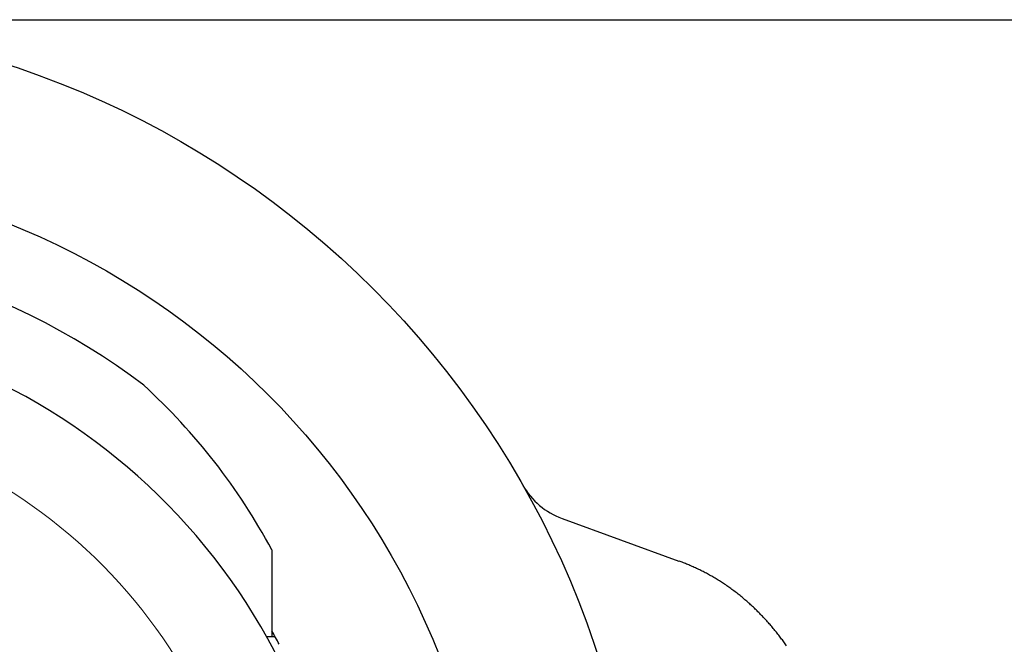
# Model space of a CAD drawing. Units: millimetres. Extents: x -2240 to -1812, y -2096 to -1793.
# Drawn here: x -1895 to -1869, y -1897 to -1880 of the extents above; entities that cross this region are included whole.
import ezdxf

# ---------------------------------------------------------------- set-up
doc = ezdxf.new("R2010")
doc.units = ezdxf.units.MM
doc.layers.get('0').update_dxf_attribs({"lineweight": 30})
doc.layers.add('切线层', color=8, linetype='Continuous', lineweight=9)
doc.layers.add('尺寸线层', color=1, linetype='Continuous', lineweight=18)
doc.styles.get("Standard").update_dxf_attribs({"font": 'swisscl.ttf'})
doc.dimstyles.get("Standard").update_dxf_attribs({"dimtxt": 2.5, "dimasz": 2.5, "dimexe": 0.8, "dimexo": 0.1, "dimtad": 1, "dimdsep": 46, "dimlunit": 6, "dimtxsty": 'Standard', "dimcen": 2.5, "dimadec": 0, "dimazin": 0, "dimtm": 0.1, "dimtfac": 0.5, "dimtmove": 0, "dimatfit": 3, "dimfxl": 1.25, "dimtolj": 1, "dimarcsym": 0})

# ---------------------------------------------------------------- blocks, each defined once
blk = doc.blocks.new('*D102')
at = {"layer": 'DEFPOINTS', "color": 0, "transparency": 16777216}
for p in [(-1903.404, -1879.762), (-1903.404, -1929.362), (-1853.799, -1929.362)]:
    blk.add_point(p, dxfattribs=at)
at = {"layer": '尺寸线层', "color": 0, "lineweight": -2, "transparency": 16777216}
for p, q in [((-1903.304, -1879.762), (-1852.999, -1879.762)), ((-1853.799, -1882.262), (-1853.799, -1926.862)), ((-1903.304, -1929.362), (-1852.999, -1929.362))]:
    blk.add_line(p, q, dxfattribs=at)
at = {"layer": '尺寸线层', "color": 0, "transparency": 16777216}
for points in [[(-1854.215, -1882.262), (-1853.382, -1882.262), (-1853.799, -1879.762)], [(-1854.215, -1926.862), (-1853.382, -1926.862), (-1853.799, -1929.362)]]:
    blk.add_solid(points, dxfattribs=at)
at = {"layer": '尺寸线层', "color": 0, "transparency": 16777216, "insert": (-1855.74, -1904.562), "char_height": 2.5, "attachment_point": 5, "rotation": 90}
blk.add_mtext('\\A1;%%C12.4', dxfattribs=at)
blk = doc.blocks.new('_DotSmall')
at = {"layer": '尺寸线层', "color": 0, "const_width": 0.5}
blk.add_lwpolyline([(-0.0625, 0, 1), (0.0625, 0, 1)], format="xyb", close=True, dxfattribs=at)

msp = doc.modelspace()

# ---------------------------------------------------------------- linework, layer by layer
for p, q in [((-1880.777, -1893.22), (-1877.624, -1894.367)), ((-1888.604, -1894.065), (-1888.604, -1896.415)), ((-1888.518, -1896.415), (-1888.742, -1896.415)), ((-1874.719, -1896.657), (-1874.757, -1896.603))]:
    msp.add_line(p, q)
msp.add_lwpolyline([(-1874.757, -1896.603), (-1874.776, -1896.577), (-1874.795, -1896.55), (-1874.814, -1896.524), (-1874.834, -1896.497), (-1874.854, -1896.471), (-1874.873, -1896.444), (-1874.893, -1896.418), (-1874.913, -1896.392), (-1874.934, -1896.366), (-1874.954, -1896.34), (-1874.974, -1896.314), (-1874.995, -1896.288), (-1875.016, -1896.262), (-1875.037, -1896.237), (-1875.058, -1896.211), (-1875.079, -1896.185), (-1875.101, -1896.159), (-1875.122, -1896.134), (-1875.144, -1896.108), (-1875.166, -1896.083), (-1875.188, -1896.057), (-1875.211, -1896.032), (-1875.233, -1896.007), (-1875.256, -1895.981), (-1875.279, -1895.956), (-1875.302, -1895.931), (-1875.325, -1895.906), (-1875.348, -1895.881), (-1875.372, -1895.856), (-1875.396, -1895.832), (-1875.42, -1895.807), (-1875.444, -1895.782), (-1875.468, -1895.758), (-1875.492, -1895.734), (-1875.516, -1895.71), (-1875.541, -1895.686), (-1875.565, -1895.662), (-1875.59, -1895.638), (-1875.614, -1895.615), (-1875.639, -1895.592), (-1875.664, -1895.568), (-1875.69, -1895.545), (-1875.715, -1895.522), (-1875.74, -1895.5), (-1875.766, -1895.477), (-1875.792, -1895.454), (-1875.817, -1895.432), (-1875.843, -1895.41), (-1875.87, -1895.387), (-1875.896, -1895.365), (-1875.922, -1895.343), (-1875.949, -1895.322), (-1875.976, -1895.3), (-1876.003, -1895.278), (-1876.03, -1895.257), (-1876.057, -1895.236), (-1876.084, -1895.215), (-1876.112, -1895.194), (-1876.139, -1895.173), (-1876.167, -1895.152), (-1876.195, -1895.132), (-1876.223, -1895.112), (-1876.25, -1895.092), (-1876.279, -1895.072), (-1876.307, -1895.052), (-1876.335, -1895.033), (-1876.363, -1895.013), (-1876.391, -1894.994), (-1876.42, -1894.975), (-1876.448, -1894.956), (-1876.477, -1894.938), (-1876.506, -1894.92), (-1876.534, -1894.901), (-1876.563, -1894.883), (-1876.592, -1894.866), (-1876.621, -1894.848), (-1876.65, -1894.831), (-1876.679, -1894.813), (-1876.708, -1894.796), (-1876.737, -1894.779), (-1876.766, -1894.763), (-1876.796, -1894.746), (-1876.825, -1894.73), (-1876.854, -1894.714), (-1876.884, -1894.698), (-1876.913, -1894.683), (-1876.943, -1894.667), (-1876.972, -1894.652), (-1877.002, -1894.637), (-1877.031, -1894.622), (-1877.061, -1894.607), (-1877.091, -1894.593), (-1877.12, -1894.579), (-1877.15, -1894.564), (-1877.18, -1894.551), (-1877.209, -1894.537), (-1877.239, -1894.523), (-1877.269, -1894.51), (-1877.299, -1894.497), (-1877.328, -1894.484), (-1877.358, -1894.472), (-1877.388, -1894.459), (-1877.417, -1894.447), (-1877.447, -1894.435), (-1877.476, -1894.423), (-1877.505, -1894.412), (-1877.535, -1894.401), (-1877.564, -1894.39), (-1877.593, -1894.379), (-1877.622, -1894.368)])
for radius in [24.8, 24.8, 24.8, 20.775]:
    msp.add_circle((-1903.404, -1904.562), radius)
for centre, radius, start, end in [((-1903.404, -1904.615), 18.8, 52.8885, 307.1115), ((-1903.404, -1904.615), 16.8, 14.4786, 345.5214), ((-1903.404, -1902.015), 16.8, 28.2425, 47.5305), ((-1880.093, -1891.34), 2, 209.5581, 249.9973), ((-1903.404, -1904.615), 17, 28.0806, 29.465)]:
    msp.add_arc(centre, radius, start, end)
at = {"layer": '切线层'}
msp.add_arc((-1903.404, -1904.615), 14.4, 17.7916, 342.2084, dxfattribs=at)

# ---------------------------------------------------------------- dimensions: what is measured, and where the dimension line sits
at = {"layer": '尺寸线层'}
dim = msp.add_linear_dim(base=(-1853.799, -1929.362), p1=(-1903.404, -1879.762), p2=(-1903.404, -1929.362), angle=90, text='%%C<>', dimstyle='STANDARD', override={"dimlfac": 0.25, "dimlunit": 2, "dimcen": -1, "dimtfac": 0.7, "dimldrblk": 'DotSmall'}, dxfattribs=at)
dim.commit()
dim.dimension.update_dxf_attribs({"geometry": '*D102', "text_midpoint": (-1855.74, -1904.562)})

doc.saveas('drawing.dxf')
